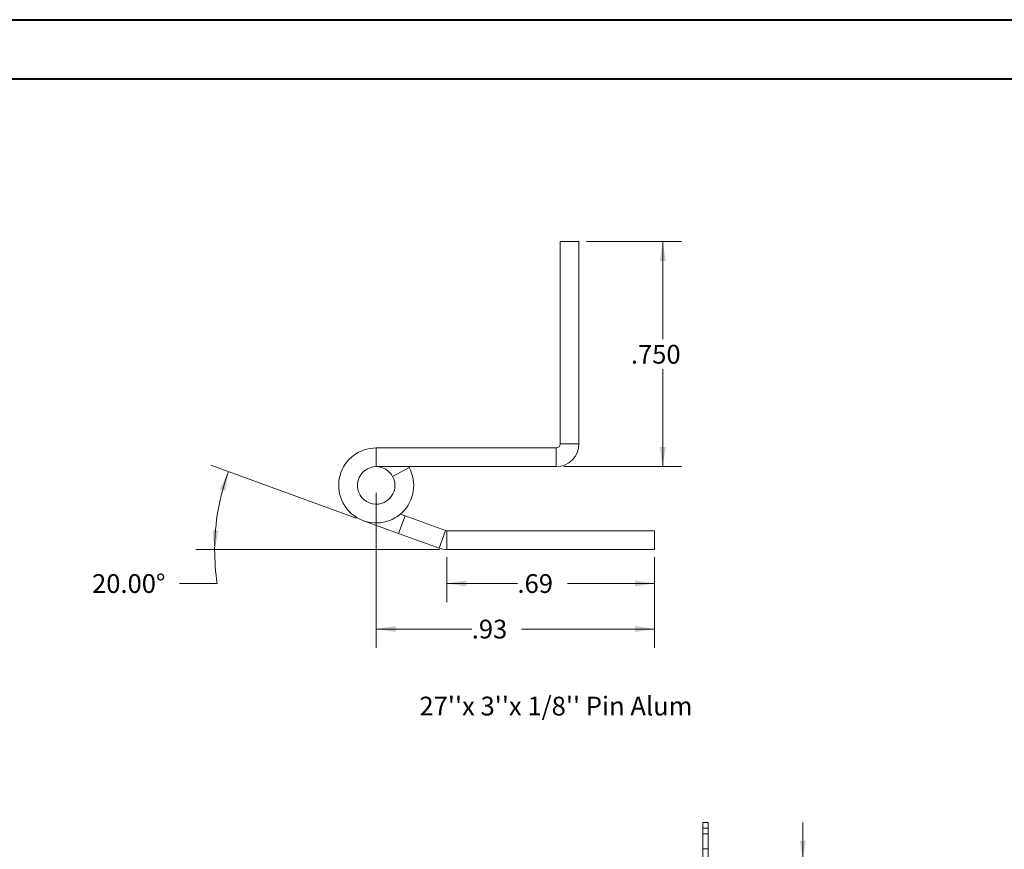
# Model space of a CAD drawing. Units: inches. Extents: x 0 to 23.4, y 0 to 16.5.
# Drawn here: x 9 to 15.5, y 11 to 16.5 of the extents above; entities that cross this region are included whole.
import ezdxf

# ---------------------------------------------------------------- set-up
doc = ezdxf.new("R2010")
doc.units = ezdxf.units.IN
doc.header["$MEASUREMENT"] = 0
doc.linetypes.add('HIDDEN', pattern=[0.075, 0.05, -0.025])
doc.styles.add('SLDTEXTSTYLE0', font='TXT', dxfattribs={"width": 0.75})
doc.dimstyles.new('SLDDIMSTYLE2', dxfattribs={"dimtxt": 0.125, "dimasz": 0.13, "dimexe": 0, "dimexo": 0.0625, "dimgap": 0.03125, "dimtad": 0, "dimtih": 1, "dimtoh": 1, "dimlfac": 5, "dimrnd": 1e-09, "dimzin": 4, "dimdsep": 46, "dimtxsty": 'SLDTEXTSTYLE0', "dimsah": 1, "dimcen": 0.09, "dimadec": 0, "dimazin": 1, "dimtfac": 1, "dimtmove": 0, "dimatfit": 0, "dimfxl": 1, "dimfrac": 2, "dimtolj": 1, "dimtzin": 12, "dimarcsym": 0})
doc.dimstyles.new('SLDDIMSTYLE4', dxfattribs={"dimtxt": 0.125, "dimasz": 0.13, "dimexe": 0, "dimexo": 0.0625, "dimgap": 0.03125, "dimtad": 0, "dimtih": 1, "dimtoh": 1, "dimdec": 3, "dimlfac": 0.5, "dimrnd": 1e-09, "dimzin": 4, "dimdsep": 46, "dimtxsty": 'SLDTEXTSTYLE0', "dimsah": 1, "dimcen": 0.09, "dimadec": 0, "dimazin": 1, "dimtfac": 1, "dimtdec": 3, "dimtofl": 0, "dimtmove": 0, "dimatfit": 3, "dimfxl": 1, "dimfrac": 2, "dimtolj": 1, "dimtzin": 12, "dimarcsym": 0})
doc.dimstyles.new('SLDDIMSTYLE5', dxfattribs={"dimtxt": 0.125, "dimasz": 0.13, "dimexe": 0, "dimexo": 0.0625, "dimgap": 0.03125, "dimtad": 0, "dimtih": 1, "dimtoh": 1, "dimlfac": 0.5, "dimrnd": 1e-09, "dimzin": 12, "dimdsep": 46, "dimtxsty": 'SLDTEXTSTYLE0', "dimsah": 1, "dimcen": 0.09, "dimadec": 0, "dimazin": 3, "dimtfac": 1, "dimtofl": 0, "dimtmove": 0, "dimatfit": 3, "dimfxl": 1, "dimfrac": 2, "dimtolj": 1, "dimtzin": 12, "dimarcsym": 0})
doc.dimstyles.new('SLDDIMSTYLE6', dxfattribs={"dimtxt": 0.125, "dimasz": 0.13, "dimexe": 0, "dimexo": 0.0625, "dimgap": 0.03125, "dimtad": 0, "dimtih": 1, "dimtoh": 1, "dimdec": 4, "dimlfac": 0.5, "dimzin": 4, "dimdsep": 46, "dimtxsty": 'SLDTEXTSTYLE0', "dimsah": 1, "dimcen": 0.09, "dimazin": 1, "dimtfac": 1, "dimtofl": 0, "dimtmove": 0, "dimatfit": 3, "dimfxl": 1, "dimfrac": 2, "dimtolj": 1, "dimtzin": 12, "dimarcsym": 0})

# ---------------------------------------------------------------- blocks, each defined once
blk = doc.blocks.new('_D_8')
at = {"color": 7, "linetype": 'Continuous', "lineweight": 0}
for p, q in [((14.1858, 10.945), (14.1858, 11.195)), ((13.5533, 10.945), (14.3108, 10.945)), ((13.4825, 10.645), (14.3108, 10.645)), ((14.1858, 10.645), (14.1858, 10.395))]:
    blk.add_line(p, q, dxfattribs=at)
for points in [[(14.1858, 10.945), (14.2058, 11.075), (14.1658, 11.075)], [(14.1858, 10.645), (14.1658, 10.515), (14.2058, 10.515)]]:
    blk.add_solid(points, dxfattribs=at)
at = {"color": 7, "linetype": 'Continuous', "lineweight": 0, "char_height": 0.125, "attachment_point": 1, "style": 'SLDTEXTSTYLE0'}
for s, insert in [('1.50', (13.8161, 10.8121, -0.0193)), ('TYP', (14.2878, 10.8121, -0.0193))]:
    blk.add_mtext(s, dxfattribs=dict(at, insert=insert))
blk = doc.blocks.new('_D_11')
at = {"color": 7, "linetype": 'Continuous', "lineweight": 0}
for p, q in [((12.7433, 15.0652), (13.3772, 15.0652)), ((13.2522, 15.0652), (13.2522, 14.4149)), ((13.2522, 13.5662), (13.2522, 14.2165)), ((12.5923, 13.5662), (13.3772, 13.5662))]:
    blk.add_line(p, q, dxfattribs=at)
for points in [[(13.2522, 15.0652), (13.2322, 14.9352), (13.2722, 14.9352)], [(13.2522, 13.5662), (13.2722, 13.6962), (13.2322, 13.6962)]]:
    blk.add_solid(points, dxfattribs=at)
at = {"color": 7, "linetype": 'Continuous', "lineweight": 0, "insert": (13.0398, 14.3776, 17.0079), "char_height": 0.125, "attachment_point": 1, "style": 'SLDTEXTSTYLE0'}
blk.add_mtext('.750', dxfattribs=at)
blk = doc.blocks.new('_D_12')
at = {"color": 7, "linetype": 'Continuous', "lineweight": 0}
for p, q in [((11.8135, 12.9633), (11.8135, 12.663)), ((13.198, 12.9633), (13.198, 12.663)), ((11.8135, 12.788), (12.2839, 12.788)), ((13.198, 12.788), (12.6164, 12.788))]:
    blk.add_line(p, q, dxfattribs=at)
for points in [[(11.8135, 12.788), (11.9435, 12.768), (11.9435, 12.808)], [(13.198, 12.788), (13.068, 12.808), (13.068, 12.768)]]:
    blk.add_solid(points, dxfattribs=at)
at = {"color": 7, "linetype": 'Continuous', "lineweight": 0, "insert": (12.2839, 12.8499, 17.0079), "char_height": 0.125, "attachment_point": 1, "style": 'SLDTEXTSTYLE0'}
blk.add_mtext('.69', dxfattribs=at)
blk = doc.blocks.new('_D_13')
at = {"color": 7, "linetype": 'Continuous', "lineweight": 0}
for p, q in [((11.2098, 13.2233), (10.2401, 13.5763)), ((11.7635, 13.0133), (10.1408, 13.0133)), ((10.2826, 12.788), (10.0326, 12.788))]:
    blk.add_line(p, q, dxfattribs=at)
for start, end in [(160, 180), (180, 188.52067)]:
    blk.add_arc((11.7869, 13.0133), 1.5211, start, end, dxfattribs=at)
for points in [[(10.3575, 13.5336), (10.2992, 13.4157), (10.3374, 13.4036)], [(10.2658, 13.0133), (10.2913, 13.1424), (10.2514, 13.1441)]]:
    blk.add_solid(points, dxfattribs=at)
at = {"color": 7, "linetype": 'Continuous', "lineweight": 0, "insert": (9.4487, 12.8499, 17.0079), "char_height": 0.125, "attachment_point": 1, "style": 'SLDTEXTSTYLE0'}
blk.add_mtext('20.00°', dxfattribs=at)
blk = doc.blocks.new('_D_14')
at = {"color": 7, "linetype": 'Continuous', "lineweight": 0}
for p, q in [((11.3423, 13.3912), (11.3423, 12.3595)), ((13.198, 12.9633), (13.198, 12.3595)), ((11.3423, 12.4845), (11.9791, 12.4845)), ((13.198, 12.4845), (12.3116, 12.4845))]:
    blk.add_line(p, q, dxfattribs=at)
for points in [[(11.3423, 12.4845), (11.4723, 12.4645), (11.4723, 12.5045)], [(13.198, 12.4845), (13.068, 12.5045), (13.068, 12.4645)]]:
    blk.add_solid(points, dxfattribs=at)
at = {"color": 7, "linetype": 'Continuous', "lineweight": 0, "insert": (11.9791, 12.5464, 17.0079), "char_height": 0.125, "attachment_point": 1, "style": 'SLDTEXTSTYLE0'}
blk.add_mtext('.93', dxfattribs=at)

msp = doc.modelspace()

# ---------------------------------------------------------------- linework, layer by layer
at = {"color": 7, "linetype": 'Continuous', "lineweight": 40}
for p, q in [((0.0031, 16.54389), (23.38893, 16.54389)), ((0.98736, 16.15019), (22.99523, 16.15019))]:
    msp.add_line(p, q, dxfattribs=at)
at = {"color": 7, "linetype": 'Continuous', "lineweight": 15}
for p, q in [((12.56833, 15.06517), (12.69333, 15.06517)), ((12.56833, 15.06517), (12.56833, 13.71717)), ((12.69333, 15.06517), (12.69333, 13.71717)), ((12.56833, 13.71717), (12.69333, 13.71717)), ((11.34233, 13.69117), (11.34233, 13.56617)), ((12.54233, 13.69117), (11.34233, 13.69117)), ((12.54233, 13.69117), (12.54233, 13.56617)), ((12.54233, 13.56617), (11.34233, 13.56617)), ((11.45192, 13.5013), (11.56151, 13.56144)), ((11.56151, 13.56144), (11.55884, 13.56617)), ((11.49175, 13.12074), (11.25683, 13.20625)), ((11.49175, 13.12074), (11.5345, 13.2382)), ((11.50303, 13.24966), (11.5345, 13.2382)), ((11.5345, 13.2382), (11.80459, 13.1399)), ((11.80459, 13.1399), (11.76184, 13.02244)), ((11.81349, 13.13833), (11.81349, 13.01333)), ((11.81349, 13.13833), (13.19804, 13.13833)), ((13.19804, 13.13833), (13.19804, 13.01333)), ((11.49175, 13.12074), (11.76184, 13.02244)), ((11.81349, 13.01333), (13.19804, 13.01333)), ((13.51824, 11.15703), (13.51824, 11.19503)), ((13.51824, 11.19503), (13.55584, 11.19503)), ((13.55584, 11.15703), (13.51824, 11.15703)), ((13.51824, 10.93009), (13.51824, 11.15703)), ((13.55584, 11.19503), (13.55584, 11.15703)), ((13.55584, 10.73303), (13.55584, 11.15703))]:
    msp.add_line(p, q, dxfattribs=at)
at = {"color": 7, "linetype": 'HIDDEN', "lineweight": 0}
for p, q in [((13.51824, 11.15703), (13.55584, 11.15703)), ((13.55584, 11.12003), (13.51824, 11.12003)), ((13.51824, 11.02003), (13.55584, 11.02003))]:
    msp.add_line(p, q, dxfattribs=at)
at = {"color": 7, "linetype": 'Continuous', "lineweight": 15}
for centre, radius, start, end in [((12.54233, 13.71717), 0.026, 270, 0), ((12.54233, 13.71717), 0.151, 270, 0), ((11.34233, 13.44117), 0.25, 90, 28.754823), ((11.34233, 13.44117), 0.125, 90, 28.754823), ((11.34233, 13.44117), 0.125, 28.754823, 90), ((11.81349, 13.16433), 0.026, 250, 270), ((11.81349, 13.16433), 0.151, 250, 270)]:
    msp.add_arc(centre, radius, start, end, dxfattribs=at)

# ---------------------------------------------------------------- texts
at = {"color": 7, "linetype": 'Continuous', "lineweight": 0, "insert": (11.63042, 12.03378), "char_height": 0.125, "attachment_point": 1, "style": 'SLDTEXTSTYLE0'}
msp.add_mtext("27''x 3''x 1/8'' Pin Alum", dxfattribs=at)

# ---------------------------------------------------------------- dimensions: what is measured, and where the dimension line sits
at = {"color": 7, "linetype": 'Continuous', "lineweight": 0}
dim = msp.add_linear_dim(base=(13.2522380396, 13.5661709239), p1=(12.6933342948, 15.0651709239), p2=(12.5423342948, 13.5661709239), angle=90, dimstyle='SLDDIMSTYLE4', dxfattribs=at)
dim.commit()
dim.dimension.update_dxf_attribs({"geometry": '_D_11', "text_midpoint": (13.2522380396, 14.3156709239), "dimtype": 160})
dim = msp.add_angular_dim_2l(base=(10.28891, 13.27746), line1=((11.76184, 13.02244), (11.25683, 13.20625)), line2=((11.81349, 13.01333), (13.19804, 13.01333)), dimstyle='SLDDIMSTYLE6', dxfattribs=at)
dim.commit()
dim.dimension.update_dxf_attribs({"geometry": '_D_13', "text_midpoint": (10.28259, 12.78796), "dimtype": 162})
for base, p1, picture, middle in [((13.19804, 12.4845), (11.34233, 13.44117), '_D_14', (12.14535, 12.4845)), ((13.19804, 12.78796), (11.81349, 13.01333), '_D_12', (12.45013, 12.78796))]:
    dim = msp.add_linear_dim(base=base, p1=p1, p2=(13.19804, 13.01333), dimstyle='SLDDIMSTYLE5', dxfattribs=at)
    dim.commit()
    dim.dimension.update_dxf_attribs({"geometry": picture, "text_midpoint": middle, "dimtype": 160})
dim = msp.add_linear_dim(base=(14.18576, 10.64503), p1=(13.5033, 10.94503), p2=(13.4325, 10.64503), angle=90, text='<> TYP', dimstyle='SLDDIMSTYLE2', dxfattribs=at)
dim.commit()
dim.dimension.update_dxf_attribs({"geometry": '_D_8', "text_midpoint": (14.18576, 10.75017), "dimtype": 160})

doc.saveas('drawing.dxf')
